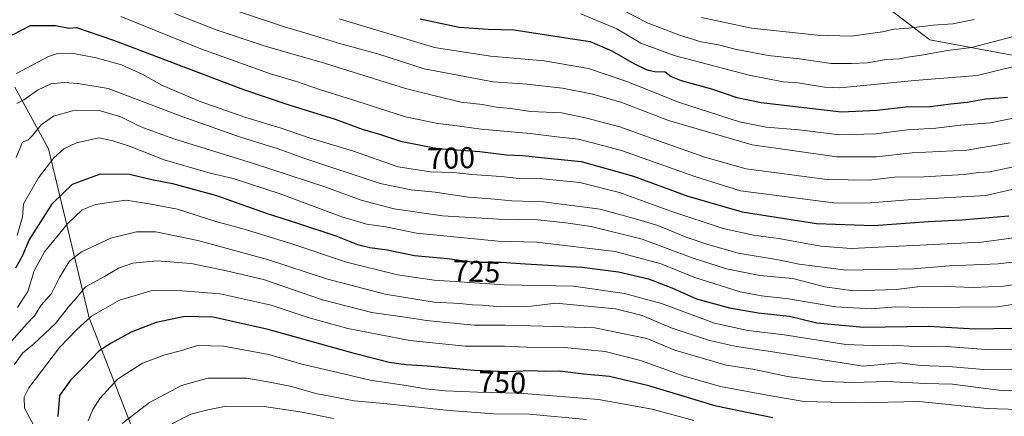
# Model space of a CAD drawing. Units: metres. Extents: x 634408 to 637871, y 4745939 to 4748320.
# Drawn here: x 636805 to 637133, y 4747921 to 4748053 of the extents above; entities that cross this region are included whole.
import ezdxf
from ezdxf.enums import TextEntityAlignment as Align

# ---------------------------------------------------------------- set-up
doc = ezdxf.new("R2010")
doc.units = ezdxf.units.M
doc.header["$MEASUREMENT"] = 0
for name, color, linetype, lineweight in [('Arbolado forestal CxS', 92, 'Continuous', 0), ('Curva de nivel maestra', 36, 'Continuous', 30), ('Curva de nivel normal', 36, 'Continuous', 0), ('Rótulo de curva de nivel directora', 19, 'Continuous', 0)]:
    doc.layers.add(name, color=color, linetype=linetype, lineweight=lineweight)
doc.styles.add('Arial', font='txt', dxfattribs={"height": 0.2})

# ---------------------------------------------------------------- blocks, each defined once
blk = doc.blocks.new('*U151')
at = {"layer": 'Arbolado forestal CxS', "color": 92, "linetype": 'Continuous', "lineweight": 0}
blk.add_polyline3d([(637135.3, 4748041.53, 670.67), (637107.86, 4748046.53, 664.67), (637090.37, 4748060.04, 655.64), (637078.41, 4748080.01, 644.17), (637065.38, 4748089.68, 636.64), (637050.02, 4748105.05, 631.86), (637037.22, 4748117.86, 629.62), (637028.26, 4748142.19, 623.98), (637019.78, 4748157.47, 621.85), (637041.33, 4748161.73, 629.77), (637073.11, 4748163.53, 653.14), (637099.5, 4748156.33, 666.33), (637128.89, 4748147.33, 674.35), (637156.47, 4748135.34, 678.22)], dxfattribs=at)
blk = doc.blocks.new('*U188')
at = {"layer": 'Curva de nivel normal', "color": 36, "linetype": 'Continuous', "lineweight": 0}
blk.add_polyline3d([(636804.39, 4747981.41, 720), (636806.11, 4747987.65, 720), (636806.42, 4747991.96, 720), (636811.45, 4748000.62, 720), (636816.58, 4748007.29, 720), (636819.84, 4748010.29, 720), (636824.1, 4748012.35, 720), (636831.5, 4748013.94, 720), (636836.15, 4748012.95, 720), (636841.71, 4748011.16, 720), (636853.25, 4748006.64, 720), (636868.54, 4748002.17, 720), (636876.21, 4748000.38, 720), (636891.8, 4747995.33, 720), (636912.35, 4747987.7, 720), (636920.47, 4747985.25, 720), (636927, 4747984.3, 720), (636937.15, 4747982.24, 720), (636964.3, 4747979.58, 720), (636977.16, 4747979.19, 720), (637003.26, 4747976.13, 720), (637018.5, 4747972.03, 720), (637029.34, 4747967.56, 720), (637044.76, 4747962.67, 720), (637051.88, 4747961.37, 720), (637060.91, 4747960.39, 720), (637076.62, 4747957.72, 720), (637088.34, 4747957.02, 720), (637096.61, 4747957.68, 720), (637105.37, 4747957.49, 720), (637130.42, 4747957.72, 720), (637145.16, 4747960, 720)], dxfattribs=at)
blk = doc.blocks.new('*U195')
at = {"layer": 'Curva de nivel normal', "color": 36, "linetype": 'Continuous', "lineweight": 0}
blk.add_polyline3d([(636855.76, 4747918.8, 765), (636862.11, 4747922.04, 765), (636867.76, 4747923.45, 765), (636873.85, 4747924.64, 765), (636886.46, 4747924.5, 765), (636899.18, 4747922.68, 765), (636909.57, 4747920.53, 765)], dxfattribs=at)
blk = doc.blocks.new('*U197')
at = {"layer": 'Curva de nivel normal', "color": 36, "linetype": 'Continuous', "lineweight": 0}
blk.add_polyline3d([(637138.09, 4747930.07, 740), (637132.45, 4747929.71, 740), (637126.54, 4747930.59, 740), (637115.4, 4747931.93, 740), (637106.36, 4747932.22, 740), (637093.71, 4747932.91, 740), (637082.27, 4747932.54, 740), (637073.09, 4747932.83, 740), (637060.6, 4747934.57, 740), (637049.05, 4747936.97, 740), (637040.16, 4747938.25, 740), (637023.09, 4747943.29, 740), (637013.74, 4747947.16, 740), (636996.49, 4747950.76, 740), (636979.26, 4747951.32, 740), (636966.55, 4747951.66, 740), (636956.47, 4747951.62, 740), (636948.28, 4747952.43, 740), (636940.47, 4747953.15, 740), (636933.26, 4747954.32, 740), (636922.27, 4747955.83, 740), (636905.84, 4747960.04, 740), (636886.23, 4747966.77, 740), (636874.38, 4747969.62, 740), (636862.26, 4747972.14, 740), (636850.76, 4747973.08, 740), (636842.77, 4747972.25, 740), (636838.09, 4747970.58, 740), (636833.42, 4747967.77, 740), (636827.1, 4747964.38, 740), (636824.04, 4747960.67, 740), (636821.39, 4747957.67, 740), (636817.11, 4747952.15, 740), (636809.88, 4747945.43, 740), (636806.13, 4747942.32, 740), (636803.47, 4747938.55, 740)], dxfattribs=at)
blk = doc.blocks.new('*U208')
at = {"layer": 'Curva de nivel normal', "color": 36, "linetype": 'Continuous', "lineweight": 0}
blk.add_polyline3d([(636804.5, 4747957.44, 730), (636807.85, 4747962.83, 730), (636810.04, 4747969.69, 730), (636813.4, 4747975.98, 730), (636821.04, 4747985.35, 730), (636825.91, 4747989.98, 730), (636830.38, 4747991.76, 730), (636835.67, 4747992.6, 730), (636840.64, 4747993.2, 730), (636848.9, 4747991.91, 730), (636857.65, 4747990.23, 730), (636870.41, 4747986.12, 730), (636879.84, 4747983.56, 730), (636895.33, 4747978.83, 730), (636913.85, 4747972.6, 730), (636930.88, 4747968.38, 730), (636943.01, 4747966.54, 730), (636951.51, 4747966.04, 730), (636966.38, 4747965.04, 730), (636989.33, 4747964.54, 730), (637006.29, 4747962.16, 730), (637018.6, 4747958.8, 730), (637036.25, 4747952.25, 730), (637047.4, 4747949.86, 730), (637059.4, 4747948.37, 730), (637080, 4747945.13, 730), (637088.73, 4747944.89, 730), (637095.76, 4747944.94, 730), (637102.56, 4747944.52, 730), (637112.14, 4747944.66, 730), (637126.48, 4747943.56, 730), (637139.25, 4747943.6, 730)], dxfattribs=at)
blk = doc.blocks.new('*U210')
at = {"layer": 'Curva de nivel normal', "color": 36, "linetype": 'Continuous', "lineweight": 0}
blk.add_polyline3d([(636803.96, 4748007.42, 715), (636806.14, 4748012.57, 715), (636807.96, 4748013.32, 715), (636809.56, 4748014.82, 715), (636812.29, 4748018.32, 715), (636816.42, 4748021.19, 715), (636822.76, 4748022.91, 715), (636831.56, 4748023.05, 715), (636838.85, 4748020.92, 715), (636845.45, 4748017.65, 715), (636856.41, 4748013.61, 715), (636882.61, 4748005.54, 715), (636906.96, 4747997.54, 715), (636918.76, 4747993.26, 715), (636929.76, 4747990.28, 715), (636945.76, 4747987.98, 715), (636964.46, 4747986.84, 715), (636977.52, 4747986.72, 715), (636986.83, 4747985.7, 715), (636995.29, 4747984.49, 715), (637012.16, 4747980.19, 715), (637028.8, 4747974.01, 715), (637040.27, 4747970.31, 715), (637051.38, 4747968.17, 715), (637062.27, 4747967.15, 715), (637072.92, 4747964.37, 715), (637082.5, 4747963.04, 715), (637096.65, 4747963.52, 715), (637103.75, 4747964.34, 715), (637113.46, 4747964.51, 715), (637122.42, 4747964.11, 715), (637132.42, 4747964.61, 715), (637143.75, 4747966.28, 715)], dxfattribs=at)
blk = doc.blocks.new('*U212')
at = {"layer": 'Curva de nivel normal', "color": 36, "linetype": 'Continuous', "lineweight": 0}
blk.add_polyline3d([(636839.23, 4747918.88, 760), (636848.38, 4747925.93, 760), (636859.05, 4747931.57, 760), (636867.75, 4747933.94, 760), (636880.73, 4747933.96, 760), (636889.52, 4747932.39, 760), (636895.53, 4747931.18, 760), (636903.62, 4747928.9, 760), (636916.42, 4747926.43, 760), (636927.42, 4747925.43, 760), (636948.02, 4747923.16, 760), (636962.83, 4747922.11, 760), (636974.75, 4747921.95, 760), (636993.65, 4747920.2, 760)], dxfattribs=at)
blk = doc.blocks.new('*U221')
at = {"layer": 'Curva de nivel normal', "color": 36, "linetype": 'Continuous', "lineweight": 0}
blk.add_polyline3d([(636827.98, 4747919.82, 755), (636829.49, 4747923.51, 755), (636831.83, 4747927.17, 755), (636837.76, 4747933.59, 755), (636846.07, 4747938.94, 755), (636853.41, 4747941.76, 755), (636858.68, 4747943.05, 755), (636864.31, 4747944.85, 755), (636872.95, 4747944.66, 755), (636888.01, 4747941.87, 755), (636899.05, 4747938.58, 755), (636910.98, 4747935.84, 755), (636921.73, 4747933.27, 755), (636933.72, 4747931.58, 755), (636940.2, 4747930.38, 755), (636946.72, 4747929.71, 755), (636957.54, 4747929.28, 755), (636971.36, 4747929.03, 755), (636997.68, 4747926.88, 755), (637015.53, 4747923.65, 755), (637029.34, 4747919.89, 755)], dxfattribs=at)
blk = doc.blocks.new('*U225')
at = {"layer": 'Curva de nivel normal', "color": 36, "linetype": 'Continuous', "lineweight": 0}
blk.add_polyline3d([(637142.33, 4747936.92, 735), (637125.8, 4747936.88, 735), (637114.04, 4747937.88, 735), (637104.74, 4747938.14, 735), (637097.85, 4747939.06, 735), (637085.74, 4747937.94, 735), (637056.33, 4747942.65, 735), (637043.57, 4747944.51, 735), (637034.56, 4747946.54, 735), (637021.8, 4747950.77, 735), (637012.18, 4747954.83, 735), (637003.36, 4747957.02, 735), (636983.48, 4747958.91, 735), (636975.29, 4747957.93, 735), (636965.14, 4747957.67, 735), (636958.94, 4747958.32, 735), (636955.8, 4747958.39, 735), (636951.52, 4747958.81, 735), (636943.01, 4747959.32, 735), (636926.78, 4747961.98, 735), (636907.2, 4747967.06, 735), (636887.62, 4747973.51, 735), (636864.42, 4747979.74, 735), (636850.44, 4747982.67, 735), (636844.02, 4747982.72, 735), (636835.54, 4747980.55, 735), (636825.76, 4747976, 735), (636821.76, 4747972.86, 735), (636818.42, 4747967.53, 735), (636815.73, 4747962.2, 735), (636812.34, 4747958.22, 735), (636810.15, 4747954.72, 735), (636807.46, 4747952, 735), (636802.55, 4747946.38, 735)], dxfattribs=at)
blk = doc.blocks.new('*U228')
at = {"layer": 'Curva de nivel normal', "color": 36, "linetype": 'Continuous', "lineweight": 0}
blk.add_polyline3d([(636804.28, 4748025.42, 710), (636806.6, 4748026.63, 710), (636811.06, 4748029.88, 710), (636815.52, 4748031.99, 710), (636819.98, 4748032.34, 710), (636824.48, 4748032.09, 710), (636834.59, 4748030.38, 710), (636859.39, 4748020.92, 710), (636878.62, 4748014.16, 710), (636891.14, 4748010.34, 710), (636899.68, 4748007.15, 710), (636925.09, 4747998.71, 710), (636935.42, 4747996.63, 710), (636943.35, 4747995.85, 710), (636954.4, 4747994.25, 710), (636961.84, 4747993.71, 710), (636968.83, 4747993.03, 710), (636979.39, 4747992.61, 710), (636998.22, 4747990.18, 710), (637010.72, 4747986.81, 710), (637017.41, 4747984.75, 710), (637026.88, 4747980.88, 710), (637033.76, 4747978.61, 710), (637044.18, 4747975.53, 710), (637057.58, 4747973.36, 710), (637064.42, 4747971.89, 710), (637080.09, 4747969.95, 710), (637102.42, 4747970.38, 710), (637114.42, 4747971.38, 710), (637130.6, 4747972, 710), (637142.66, 4747973.45, 710)], dxfattribs=at)
blk = doc.blocks.new('*U231')
at = {"layer": 'Curva de nivel normal', "color": 36, "linetype": 'Continuous', "lineweight": 0}
blk.add_polyline3d([(637137.42, 4747923.53, 745), (637126.9, 4747923.89, 745), (637104.35, 4747926.21, 745), (637083.86, 4747925.75, 745), (637066.14, 4747926.18, 745), (637055.01, 4747928.06, 745), (637038.27, 4747931.2, 745), (637026.22, 4747934.6, 745), (637011.65, 4747939.85, 745), (636999.95, 4747942.81, 745), (636986.33, 4747944.16, 745), (636973.79, 4747944.27, 745), (636966.42, 4747944.61, 745), (636953.37, 4747944.66, 745), (636934.91, 4747946.53, 745), (636914.3, 4747950.53, 745), (636901.45, 4747954.08, 745), (636888.77, 4747958.3, 745), (636871.85, 4747962.05, 745), (636859.2, 4747963.06, 745), (636849.28, 4747963.15, 745), (636838.42, 4747959.98, 745), (636829.04, 4747954.56, 745), (636824.07, 4747950.03, 745), (636818.37, 4747944.2, 745), (636808.22, 4747930.72, 745), (636806.65, 4747927.7, 745), (636806.78, 4747924.04, 745), (636809.84, 4747918.21, 745)], dxfattribs=at)
blk = doc.blocks.new('*U232')
at = {"layer": 'Curva de nivel normal', "color": 36, "linetype": 'Continuous', "lineweight": 0}
blk.add_polyline3d([(637143.76, 4748022.17, 680), (637128.09, 4748018.92, 680), (637118.09, 4748018.23, 680), (637109.85, 4748017.23, 680), (637100.45, 4748016.58, 680), (637089.88, 4748015.31, 680), (637077.88, 4748015.01, 680), (637064.45, 4748016.66, 680), (637053.4, 4748017.47, 680), (637044.55, 4748019.27, 680), (637024.68, 4748025.72, 680), (637007.15, 4748032.72, 680), (636994.38, 4748037.02, 680), (636979.58, 4748039.59, 680), (636961.76, 4748041.12, 680), (636943.09, 4748044.01, 680), (636911.42, 4748053.59, 680)], dxfattribs=at)
blk = doc.blocks.new('*U250')
at = {"layer": 'Curva de nivel maestra', "color": 36, "linetype": 'Continuous', "lineweight": 30}
blk.add_polyline3d([(636803.89, 4747970.72, 725), (636806.24, 4747974.89, 725), (636808.35, 4747979.92, 725), (636816.13, 4747992.08, 725), (636822.71, 4747998.51, 725), (636832.09, 4748001.96, 725), (636841.68, 4748001.9, 725), (636849.1, 4748000.15, 725), (636856.01, 4747998.81, 725), (636870.68, 4747994.72, 725), (636887.44, 4747988.8, 725), (636897.61, 4747985.57, 725), (636910.38, 4747981.3, 725), (636917.52, 4747978.48, 725), (636921.62, 4747977.48, 725), (636927.42, 4747976.66, 725), (636936.54, 4747974.84, 725), (636947.42, 4747973.76, 725), (636956.5, 4747972.62, 725), (636965.35, 4747972.55, 725), (636973.45, 4747971.98, 725), (636992.14, 4747970.89, 725), (637004.34, 4747969.4, 725), (637014.32, 4747967.06, 725), (637022.1, 4747964.03, 725), (637030.24, 4747960.39, 725), (637041.3, 4747957.33, 725), (637050.76, 4747955.74, 725), (637061.22, 4747954.57, 725), (637070.28, 4747952.4, 725), (637085.8, 4747950.93, 725), (637107.4, 4747951.26, 725), (637123, 4747950.42, 725), (637135.15, 4747950.58, 725)], dxfattribs=at)
blk = doc.blocks.new('*U263')
at = {"layer": 'Curva de nivel maestra', "color": 36, "linetype": 'Continuous', "lineweight": 30}
blk.add_polyline3d([(637055.64, 4747920.77, 750), (637036.77, 4747924.66, 750), (637014.45, 4747931.4, 750), (637001.3, 4747934.52, 750), (636992.74, 4747935.35, 750), (636984.83, 4747936.32, 750), (636979.84, 4747936.17, 750), (636975.29, 4747936.36, 750), (636967.44, 4747936.03, 750), (636956.3, 4747936.5, 750), (636940.77, 4747937.95, 750), (636933.76, 4747938.37, 750), (636928.11, 4747939.23, 750), (636916.84, 4747942.04, 750), (636887.78, 4747950.12, 750), (636869.52, 4747954.26, 750), (636860.16, 4747954.52, 750), (636850.52, 4747952.52, 750), (636842.22, 4747949.23, 750), (636835.62, 4747945.64, 750), (636831.56, 4747943.1, 750), (636826.42, 4747937.64, 750), (636822.04, 4747933.31, 750), (636818.46, 4747928.18, 750), (636817.83, 4747921.19, 750)], dxfattribs=at)

msp = doc.modelspace()

# ---------------------------------------------------------------- linework, layer by layer
at = {"layer": 'Arbolado forestal CxS', "color": 92, "linetype": 'Continuous', "lineweight": 0}
for points in [[(637019.78, 4748157.47, 621.85), (637028.26, 4748142.19, 623.98), (637037.22, 4748117.86, 629.62), (637050.02, 4748105.05, 631.86), (637065.38, 4748089.68, 636.64), (637078.41, 4748080.01, 644.17), (637090.37, 4748060.04, 655.64), (637107.86, 4748046.53, 664.67), (637135.3, 4748041.53, 670.67), (637176.19, 4748032.44, 683.63), (637196.04, 4748025.98, 690.6), (637216.82, 4748008.74, 703.5), (637302.52, 4747936.69, 740.07), (637332.68, 4747900.02, 761.21), (637346.12, 4747871.79, 781.02), (637352.45, 4747847.83, 798.5), (637351.32, 4747817.95, 821.33), (637344.18, 4747799.34, 836.75), (637312.16, 4747785.17, 853.39), (637289.6, 4747773.15, 864.32), (637280.24, 4747758.38, 876.83), (637284.09, 4747730.63, 898.54), (637298.17, 4747688.36, 934.94), (637307.12, 4747660.18, 954.45)], [(637019.78, 4748157.47, 621.85), (637028.26, 4748142.19, 623.98), (637037.22, 4748117.86, 629.62), (637050.02, 4748105.05, 631.86), (637065.38, 4748089.68, 636.64), (637078.41, 4748080.01, 644.17), (637090.37, 4748060.04, 655.64), (637107.86, 4748046.53, 664.67), (637135.3, 4748041.53, 670.67), (637176.19, 4748032.44, 683.63), (637196.04, 4748025.98, 690.6), (637216.82, 4748008.74, 703.5), (637302.52, 4747936.69, 740.07), (637332.68, 4747900.02, 761.21), (637346.12, 4747871.79, 781.02), (637352.45, 4747847.83, 798.5), (637351.32, 4747817.95, 821.33), (637344.18, 4747799.34, 836.75), (637312.16, 4747785.17, 853.39), (637289.6, 4747773.15, 864.32), (637280.24, 4747758.38, 876.83), (637284.09, 4747730.63, 898.54), (637298.17, 4747688.36, 934.94), (637307.12, 4747660.18, 954.45)], [(637090.37, 4748060.04, 655.64), (637107.86, 4748046.53, 664.67), (637135.3, 4748041.53, 670.67)], [(636803.56, 4748030.78, 709.86), (636814.74, 4748010.26, 720.87), (636828.26, 4747954.09, 747.49), (636854.78, 4747886.2, 779.59), (636875.94, 4747864.96, 801.19), (636890.5, 4747837.66, 818.75), (636896.87, 4747809.45, 832.51), (636903.24, 4747774.86, 858.06), (636905.06, 4747738.46, 872.88), (636905.05, 4747708.43, 887.77), (636909.6, 4747689.32, 896.12), (636903.08, 4747672.29, 900.89), (636889.14, 4747670.36, 900.31), (636845.9, 4747671.12, 891.35), (636813.11, 4747655.86, 876.38), (636790.06, 4747661.5, 870.35)], [(636854.78, 4747886.2, 779.59), (636828.26, 4747954.09, 747.49), (636814.74, 4748010.26, 720.87), (636803.56, 4748030.78, 709.86)], [(636803.56, 4748030.78, 709.86), (636814.74, 4748010.26, 720.87), (636828.26, 4747954.09, 747.49), (636854.78, 4747886.2, 779.59), (636875.94, 4747864.96, 801.19), (636890.5, 4747837.66, 818.75), (636896.87, 4747809.45, 832.51), (636903.24, 4747774.86, 858.06), (636905.06, 4747738.46, 872.88), (636905.05, 4747708.43, 887.77), (636909.6, 4747689.32, 896.12), (636903.08, 4747672.29, 900.89)], [(636803.56, 4748030.78, 709.86), (636814.74, 4748010.26, 720.87), (636828.26, 4747954.09, 747.49), (636854.78, 4747886.2, 779.59), (636875.94, 4747864.96, 801.19), (636890.5, 4747837.66, 818.75), (636896.87, 4747809.45, 832.51), (636903.24, 4747774.86, 858.06), (636905.06, 4747738.46, 872.88), (636905.05, 4747708.43, 887.77), (636909.6, 4747689.32, 896.12), (636903.08, 4747672.29, 900.89)]]:
    msp.add_polyline3d(points, dxfattribs=at)
at = {"layer": 'Curva de nivel maestra', "color": 36, "linetype": 'Continuous', "lineweight": 30}
for points in [[(636938.42, 4748053.62, 675), (636951.3, 4748050.84, 675), (636960.94, 4748050.14, 675), (636969.6, 4748049.86, 675), (636986.85, 4748047.3, 675), (636994.9, 4748045.99, 675), (637002.12, 4748042.94, 675), (637009.42, 4748038.66, 675), (637013.76, 4748036.57, 675), (637016.46, 4748036.03, 675), (637019.86, 4748035.98, 675), (637021.89, 4748034.42, 675), (637025.2, 4748033.05, 675), (637035.29, 4748030.23, 675), (637043.68, 4748027.44, 675), (637051.74, 4748025.75, 675), (637078.46, 4748022.66, 675), (637090.21, 4748023.14, 675), (637099.87, 4748024.28, 675), (637107.95, 4748024.38, 675), (637114.88, 4748025.24, 675), (637120.29, 4748025.8, 675), (637126.42, 4748026.96, 675), (637133.76, 4748027.48, 675)], [(636802.78, 4748048.26, 700), (636808.76, 4748051.3, 700), (636817.07, 4748051.37, 700), (636821.68, 4748050.51, 700), (636824.07, 4748050.67, 700), (636836.38, 4748046.5, 700), (636879.57, 4748030.06, 700), (636895.04, 4748024.81, 700), (636910.1, 4748020.13, 700), (636919.46, 4748016.78, 700), (636924.55, 4748015.29, 700), (636931.83, 4748012.91, 700), (636944.2, 4748010.4, 700), (636958.19, 4748009.39, 700), (636967.12, 4748008.33, 700), (636972.51, 4748008.12, 700), (636979.74, 4748007.29, 700), (636991.87, 4748006.07, 700), (637009.33, 4748001.19, 700), (637027.35, 4747994.55, 700), (637045.52, 4747989.39, 700), (637070.19, 4747985.4, 700), (637089.15, 4747984.78, 700), (637107.45, 4747986.17, 700), (637118.52, 4747986.69, 700), (637134.11, 4747987.96, 700)]]:
    msp.add_polyline3d(points, dxfattribs=at)
at = {"layer": 'Curva de nivel normal', "color": 36, "linetype": 'Continuous', "lineweight": 0}
for points in [[(636856.72, 4748055.37, 690), (636870.48, 4748049.87, 690), (636887.18, 4748044.38, 690), (636905.48, 4748039.17, 690), (636933.45, 4748030.39, 690), (636951.94, 4748025.83, 690), (636959.11, 4748025.11, 690), (636963.74, 4748024.22, 690), (636968.37, 4748023.72, 690), (636975.15, 4748022.68, 690), (636985.38, 4748022.26, 690), (636993.38, 4748020.58, 690), (637004.79, 4748017.66, 690), (637019.56, 4748012.28, 690), (637033.04, 4748007.57, 690), (637046.76, 4748003.68, 690), (637073.76, 4748000.05, 690), (637087.76, 4747999.88, 690), (637096.15, 4748000.82, 690), (637105.94, 4748000.95, 690), (637119.26, 4748001.8, 690), (637124.2, 4748002.39, 690), (637127.8, 4748002.7, 690), (637138.42, 4748004.88, 690)], [(636870.28, 4748058.59, 685), (636893.27, 4748050.94, 685), (636903.38, 4748047.95, 685), (636912.01, 4748045.22, 685), (636924.58, 4748041.82, 685), (636939.74, 4748036.98, 685), (636962.7, 4748032.6, 685), (636973.86, 4748031.78, 685), (636985.7, 4748030.45, 685), (636995.84, 4748028.48, 685), (637005.44, 4748025.67, 685), (637020.94, 4748019.72, 685), (637048.8, 4748011.67, 685), (637076.92, 4748007.66, 685), (637090.2, 4748007.68, 685), (637101.96, 4748008.92, 685), (637120.23, 4748009.9, 685), (637134.62, 4748012.25, 685)], [(637004.64, 4748056.97, 665), (637014.21, 4748052.16, 665), (637024.92, 4748048, 665), (637031.78, 4748045.95, 665), (637037.57, 4748044.87, 665), (637043.13, 4748043.44, 665), (637054.15, 4748041.39, 665), (637064.53, 4748040.23, 665), (637075.02, 4748038.69, 665), (637081.8, 4748038.72, 665), (637087, 4748038.98, 665), (637093.48, 4748040.04, 665), (637097.76, 4748040.29, 665), (637100.42, 4748040.86, 665), (637105.09, 4748041.51, 665), (637113.76, 4748043, 665), (637121.76, 4748044, 665), (637142.92, 4748049.56, 665)], [(636838.8, 4748054.33, 695), (636865.44, 4748043.57, 695), (636888.64, 4748035.23, 695), (636897.26, 4748032.72, 695), (636904.88, 4748030.08, 695), (636917.65, 4748026.09, 695), (636933.48, 4748020.9, 695), (636944.29, 4748018.74, 695), (636949.01, 4748018.21, 695), (636958.69, 4748016.89, 695), (636974.92, 4748015.45, 695), (636983.79, 4748014.27, 695), (636991.05, 4748013.53, 695), (637005.34, 4748009.74, 695), (637029.75, 4748001.09, 695), (637044.89, 4747996.3, 695), (637076.72, 4747992.24, 695), (637088.17, 4747992.31, 695), (637100.66, 4747993.36, 695), (637126.55, 4747994.75, 695), (637145.2, 4747999.14, 695)], [(636991.76, 4748055.23, 670), (637003.75, 4748050.23, 670), (637011.77, 4748045.49, 670), (637022.8, 4748041.34, 670), (637047.77, 4748034.8, 670), (637059.16, 4748032.6, 670), (637064.05, 4748032.26, 670), (637072.86, 4748030.81, 670), (637077.93, 4748030.57, 670), (637102.8, 4748033, 670), (637123.59, 4748034.73, 670), (637135.42, 4748037.61, 670)], [(637031.91, 4748054.02, 660), (637048.54, 4748050.45, 660), (637070.48, 4748048.17, 660), (637081.68, 4748047.79, 660), (637092.09, 4748049.22, 660), (637096.07, 4748050.11, 660), (637100.93, 4748050.48, 660), (637108.95, 4748051.48, 660), (637115.54, 4748051.94, 660), (637122.65, 4748053.31, 660)], [(636804.09, 4748035.34, 705), (636814.76, 4748041.07, 705), (636817.71, 4748041.99, 705), (636822.5, 4748042.11, 705), (636830.63, 4748040.62, 705), (636839.06, 4748038.21, 705), (636845.87, 4748035.2, 705), (636852.65, 4748031.36, 705), (636864.85, 4748026.21, 705), (636880.39, 4748020.78, 705), (636892.19, 4748017.18, 705), (636901.47, 4748014, 705), (636915.88, 4748009.59, 705), (636931.04, 4748004.3, 705), (636941.8, 4748002.62, 705), (636949.6, 4748002.41, 705), (636955.61, 4748001.8, 705), (636965.34, 4748001.12, 705), (636971.28, 4748000.48, 705), (636979.2, 4748000.29, 705), (636991.43, 4747999.12, 705), (637004.67, 4747995.77, 705), (637021.73, 4747989.6, 705), (637039.14, 4747983.83, 705), (637049.22, 4747981.57, 705), (637057.57, 4747980.46, 705), (637071.64, 4747977.87, 705), (637081.76, 4747977.18, 705), (637125.03, 4747979.23, 705), (637144.81, 4747981.95, 705)]]:
    msp.add_polyline3d(points, dxfattribs=at)

# ---------------------------------------------------------------- block references
at = {"layer": 'Arbolado forestal CxS', "color": 92, "linetype": 'Continuous', "lineweight": 0}
msp.add_blockref('*U151', (0, 0), dxfattribs=at)
at = {"layer": 'Curva de nivel maestra', "color": 36, "linetype": 'Continuous', "lineweight": 30}
for name in ['*U250', '*U263']:
    msp.add_blockref(name, (0, 0), dxfattribs=at)
at = {"layer": 'Curva de nivel normal', "color": 36, "linetype": 'Continuous', "lineweight": 0}
for name in ['*U228', '*U210', '*U188', '*U208', '*U225', '*U197', '*U231', '*U221', '*U212', '*U195', '*U232']:
    msp.add_blockref(name, (0, 0), dxfattribs=at)

# ---------------------------------------------------------------- texts
at = {"layer": 'Rótulo de curva de nivel directora', "color": 19, "linetype": 'Continuous', "lineweight": 0, "style": 'Arial'}
for s, rotation, p in [('700', 1.5371, (636948.67, 4748007.22)), ('725', -2.3614, (636957.13, 4747969.52)), ('750', -2.4158, (636965.66, 4747932.57))]:
    msp.add_text(s, height=7, rotation=rotation, dxfattribs=at).set_placement(p, align=Align.MIDDLE_CENTER)

doc.saveas('drawing.dxf')
